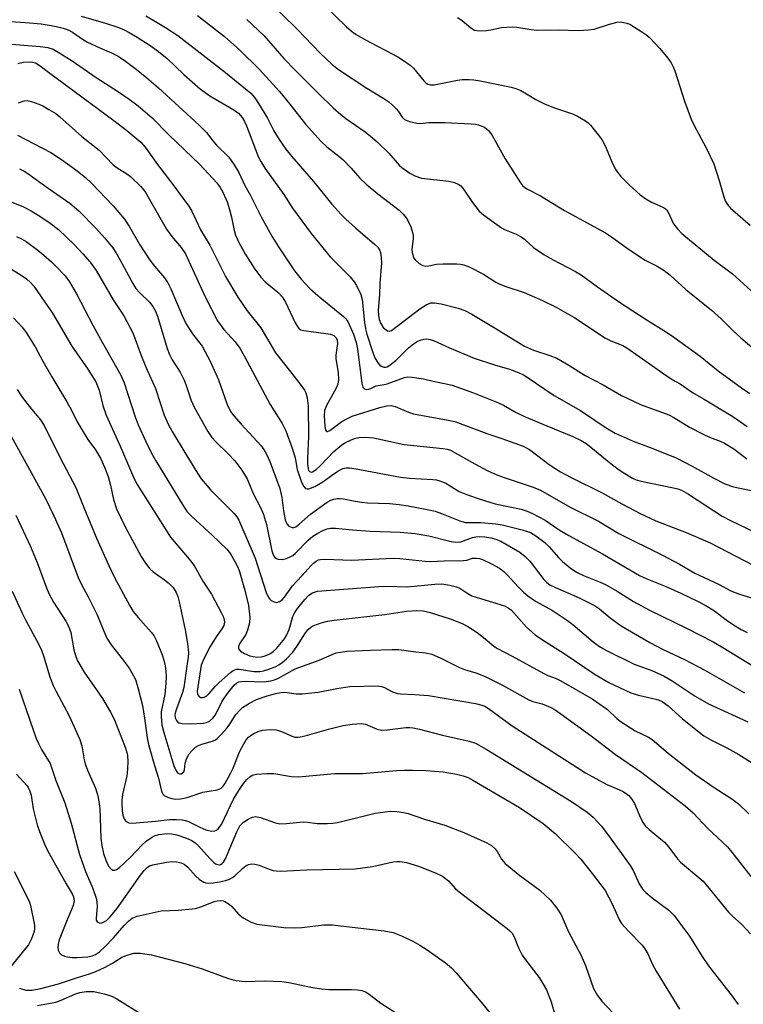
# Model space of a CAD drawing. Units: inches. Extents: x 1243769 to 1249769, y 553452 to 557453.
# Drawn here: x 1248268 to 1248451, y 553685 to 553935 of the extents above; entities that cross this region are included whole.
import ezdxf

# ---------------------------------------------------------------- set-up
doc = ezdxf.new("R2010")
doc.units = ezdxf.units.IN
doc.header["$MEASUREMENT"] = 0
doc.layers.add('Undefined', color=1, linetype='Continuous')

msp = doc.modelspace()

# ---------------------------------------------------------------- linework, layer by layer
at = {"layer": 'Undefined'}
for points, elevation in [([(1248326.97, 553943.58), (1248338.17, 553932.46), (1248344.01, 553926.45), (1248347.02, 553923.58), (1248348.66, 553922.31), (1248355.8, 553917.52), (1248360.14, 553914.9), (1248361.36, 553914.06), (1248362.42, 553913.18), (1248363.25, 553912.33), (1248363.81, 553911.65), (1248364.73, 553910.19), (1248365.32, 553909.64), (1248366.58, 553909.09), (1248368.5, 553908.65), (1248369.35, 553908.63), (1248371.49, 553908.82), (1248375.59, 553908.88), (1248382.25, 553908.54), (1248383.34, 553908.45), (1248384.12, 553908.3), (1248385.58, 553907.68), (1248386.63, 553906.8), (1248387.49, 553905.71), (1248390.89, 553899.62), (1248394.75, 553893.57), (1248395.27, 553892.88), (1248395.81, 553892.38), (1248396.51, 553891.94), (1248399.81, 553890.26), (1248405.87, 553886.52), (1248416.25, 553880.87), (1248417.77, 553879.9), (1248421.77, 553876.99), (1248425.11, 553874.73), (1248426.35, 553874.01), (1248429.38, 553872.48), (1248431.12, 553871.39), (1248432.64, 553870.14), (1248436.59, 553866.58), (1248443.14, 553861.31), (1248445.55, 553859.09), (1248448.57, 553856.1), (1248450.52, 553854.3), (1248453.95, 553851.47)], 350), ([(1248344.87, 553938.79), (1248350.65, 553933.11), (1248351.92, 553931.97), (1248353.07, 553931.19), (1248355.3, 553929.86), (1248363.64, 553925.48), (1248365.37, 553924.38), (1248366.78, 553923.36), (1248367.66, 553922.62), (1248370.26, 553919.42), (1248370.85, 553918.85), (1248371.27, 553918.59), (1248371.91, 553918.39), (1248372.86, 553918.38), (1248378.75, 553919.62), (1248379.93, 553919.73), (1248381.72, 553919.72), (1248382.89, 553919.63), (1248384.53, 553919.37), (1248392.41, 553917.81), (1248393.53, 553917.49), (1248394.79, 553916.94), (1248396.24, 553916.15), (1248398.58, 553914.67), (1248400.95, 553913.53), (1248403.35, 553912.53), (1248407.88, 553911.09), (1248409.17, 553910.45), (1248411.18, 553909.29), (1248411.87, 553908.78), (1248412.47, 553908.17), (1248415.32, 553904.52), (1248416.17, 553902.98), (1248418.13, 553898.29), (1248418.92, 553896.83), (1248419.52, 553895.9), (1248420.05, 553895.25), (1248422.26, 553893.06), (1248425.09, 553890.54), (1248426.47, 553889.5), (1248427.91, 553888.66), (1248430.62, 553887.51), (1248431.36, 553887.07), (1248431.7, 553886.75), (1248432.02, 553886.3), (1248433.52, 553883.2), (1248434.53, 553881.88), (1248435.64, 553880.73), (1248443.83, 553874), (1248448.43, 553870.48), (1248454.01, 553865.41)], 348), ([(1248283.46, 553935.77), (1248289.61, 553934.01), (1248292.7, 553932.99), (1248294.31, 553932.34), (1248295.59, 553931.69), (1248297.6, 553930.51), (1248300.91, 553928.37), (1248303.05, 553926.85), (1248305.2, 553925.08), (1248309.47, 553921.01), (1248313.64, 553917.31), (1248316.06, 553915.61), (1248322.15, 553912.1), (1248323.31, 553911.2), (1248324.25, 553910.14), (1248324.86, 553909.13), (1248325.37, 553908.05), (1248328.31, 553900.22), (1248328.95, 553898.95), (1248330.01, 553897.3), (1248334.77, 553890.58), (1248336.97, 553887.18), (1248341.69, 553880.75), (1248346.55, 553874.85), (1248351.58, 553869.79), (1248352.6, 553868.51), (1248353.18, 553867.58), (1248354.26, 553865.32), (1248354.66, 553863.98), (1248355.19, 553858.2), (1248355.48, 553856.55), (1248355.83, 553855.25), (1248357.36, 553850.55), (1248357.88, 553849.2), (1248358.57, 553847.95), (1248359.07, 553847.41), (1248359.46, 553847.13), (1248360.1, 553846.88), (1248360.52, 553846.86), (1248360.95, 553846.97), (1248361.4, 553847.21), (1248363.12, 553848.57), (1248366.34, 553851.75), (1248367.61, 553852.79), (1248368.55, 553853.36), (1248369.55, 553853.8), (1248370.28, 553853.99), (1248371, 553854.03), (1248371.85, 553853.91), (1248372.66, 553853.65), (1248376.74, 553851.73), (1248383, 553849.19), (1248388.18, 553847.43), (1248391.93, 553846.33), (1248394.39, 553845.43), (1248395.46, 553844.94), (1248396.46, 553844.35), (1248403.23, 553839.68), (1248409.96, 553835.91), (1248416.47, 553831.54), (1248418.71, 553830.19), (1248423.26, 553828.12), (1248427.87, 553826.42), (1248434.37, 553823.84), (1248438.26, 553821.83), (1248443.71, 553818.75), (1248446.52, 553817.31), (1248448.68, 553816.55), (1248453.16, 553815.6)], 358), ([(1248299.83, 553935.87), (1248301.84, 553934.73), (1248304.8, 553932.95), (1248307.98, 553930.88), (1248319.98, 553921.53), (1248326.39, 553916.26), (1248327.45, 553915.07), (1248328.39, 553913.66), (1248330.61, 553909.92), (1248332.26, 553906.74), (1248333.61, 553904.52), (1248335.33, 553902.08), (1248336.7, 553900.29), (1248342.33, 553893.87), (1248346.96, 553888.16), (1248349.26, 553885.62), (1248350.5, 553884.39), (1248352.92, 553882.21), (1248357.79, 553878.06), (1248358.58, 553877.28), (1248359, 553876.62), (1248359.24, 553875.91), (1248359.45, 553874.64), (1248359.51, 553873.31), (1248359.09, 553868.05), (1248359, 553865.32), (1248358.7, 553861.32), (1248358.73, 553860.01), (1248358.94, 553858.92), (1248359.36, 553857.89), (1248359.96, 553856.96), (1248360.69, 553856.29), (1248361.08, 553856.08), (1248361.48, 553855.99), (1248362.08, 553856.19), (1248369.2, 553861.62), (1248370.81, 553862.65), (1248371.99, 553863.14), (1248372.92, 553863.21), (1248374.63, 553862.92), (1248378.96, 553861.79), (1248380.6, 553861.19), (1248382.4, 553860.26), (1248387.93, 553857.01), (1248395.74, 553852.18), (1248398, 553851.19), (1248402.15, 553849.86), (1248403.92, 553849.17), (1248406.95, 553847.4), (1248411.12, 553844.73), (1248415.64, 553842.36), (1248420.34, 553839.69), (1248425.13, 553837.45), (1248432.32, 553834.81), (1248433.58, 553834.12), (1248437.57, 553831.68), (1248441.01, 553829.87), (1248442.62, 553829.11), (1248445.35, 553828.1), (1248446.41, 553827.62), (1248448.81, 553826.19), (1248452.06, 553823.65)], 356), ([(1248312.94, 553935.98), (1248319.78, 553930.6), (1248323.65, 553927.21), (1248328.51, 553922.4), (1248333.72, 553916.71), (1248336.35, 553913.53), (1248340.24, 553908.46), (1248344.24, 553904.08), (1248345.72, 553902.72), (1248348.74, 553900.36), (1248349.84, 553899.4), (1248351.83, 553897.32), (1248354.03, 553894.78), (1248355.66, 553893.21), (1248358.57, 553890.79), (1248363.99, 553886.62), (1248365.03, 553885.66), (1248365.78, 553884.74), (1248366.24, 553884), (1248366.95, 553882.38), (1248367.41, 553881), (1248367.53, 553880.19), (1248367.54, 553879.39), (1248367.25, 553876.79), (1248367.3, 553875.98), (1248367.54, 553874.94), (1248367.73, 553874.45), (1248368.02, 553874.02), (1248369.05, 553873.15), (1248370, 553872.63), (1248370.75, 553872.47), (1248371.53, 553872.54), (1248373.46, 553872.93), (1248375.15, 553873.06), (1248378.65, 553873.06), (1248379.52, 553872.99), (1248380.36, 553872.82), (1248381.7, 553872.27), (1248385.37, 553870.44), (1248388.52, 553868.44), (1248389.5, 553867.9), (1248390.99, 553867.33), (1248395.67, 553865.81), (1248400.32, 553863.75), (1248403.8, 553862.03), (1248408.48, 553859.35), (1248416.3, 553854.22), (1248417.61, 553853.57), (1248420.62, 553852.32), (1248421.67, 553851.77), (1248431.01, 553845.16), (1248433.15, 553843.75), (1248435.17, 553842.67), (1248438.28, 553840.42), (1248441.1, 553838.83), (1248448.55, 553834.37), (1248452.19, 553831.87)], 354), ([(1248378.75, 553935.42), (1248379.92, 553934.67), (1248382.16, 553932.83), (1248383.12, 553932.27), (1248384.16, 553932.09), (1248386.09, 553932.14), (1248387.2, 553932.29), (1248389.96, 553932.89), (1248392.62, 553933.09), (1248393.8, 553933.02), (1248397.47, 553932.43), (1248398.87, 553932.28), (1248404.26, 553932.32), (1248409.46, 553932.14), (1248412, 553932.3), (1248413.36, 553932.51), (1248417.29, 553933.8), (1248419.22, 553934.28), (1248420.05, 553934.32), (1248420.87, 553934.23), (1248421.67, 553934.05), (1248422.46, 553933.73), (1248425.76, 553931.69), (1248426.72, 553931), (1248427.38, 553930.41), (1248430.04, 553927.63), (1248432.03, 553925.12), (1248432.86, 553923.94), (1248433.38, 553922.99), (1248433.8, 553921.96), (1248436.27, 553914.22), (1248438, 553909.69), (1248438.74, 553908.13), (1248441.73, 553902.47), (1248443.73, 553898.35), (1248445.06, 553894.16), (1248446.22, 553890.03), (1248446.62, 553889), (1248447.19, 553888.06), (1248447.89, 553887.19), (1248452.95, 553882.81)], 346), ([(1248262.99, 553934.6), (1248269.38, 553934.19), (1248273.33, 553933.81), (1248275.88, 553933.44), (1248277.54, 553933.11), (1248278.9, 553932.78), (1248280.18, 553932.33), (1248281.26, 553931.75), (1248283.83, 553929.95), (1248285.05, 553929.21), (1248288.14, 553927.75), (1248291.13, 553926.5), (1248292.64, 553925.72), (1248294.33, 553924.65), (1248297.38, 553922.38), (1248300.05, 553920.2), (1248303.04, 553917.6), (1248313.34, 553908.19), (1248315.22, 553906.28), (1248316.84, 553904.18), (1248317.77, 553903.12), (1248320.86, 553900.04), (1248322.18, 553898.15), (1248323.39, 553896.19), (1248324.92, 553892.9), (1248326.23, 553890.53), (1248329.08, 553884.97), (1248331.76, 553880.07), (1248333.46, 553877.35), (1248337.49, 553871.25), (1248339.14, 553869.2), (1248341.34, 553866.79), (1248343.45, 553864.96), (1248349.87, 553859.7), (1248350.52, 553859.1), (1248351.02, 553858.44), (1248352.47, 553855.19), (1248353.13, 553853.14), (1248353.43, 553851.46), (1248354.57, 553842.78), (1248354.84, 553841.8), (1248355.25, 553841.34), (1248355.64, 553841.23), (1248356.31, 553841.26), (1248356.81, 553841.44), (1248358.17, 553842.16), (1248360.18, 553842.46), (1248360.98, 553842.67), (1248365.35, 553844.24), (1248366.2, 553844.38), (1248367.32, 553844.34), (1248370.14, 553843.92), (1248372.59, 553843.32), (1248375.5, 553842.77), (1248377.42, 553842.28), (1248382.83, 553840.35), (1248389.2, 553837.85), (1248390.44, 553837.27), (1248393.64, 553835.42), (1248395.73, 553834.41), (1248401.4, 553832.01), (1248408.03, 553829.34), (1248410.12, 553828.31), (1248411.34, 553827.52), (1248412.99, 553826.3), (1248417.25, 553822.72), (1248419.5, 553821), (1248421.14, 553819.89), (1248423.1, 553818.77), (1248424.06, 553818.36), (1248425.32, 553817.96), (1248433.47, 553816.34), (1248434.56, 553816.06), (1248435.56, 553815.67), (1248437.29, 553814.72), (1248445.84, 553809.15), (1248448.08, 553807.95), (1248453.96, 553805.12)], 360), ([(1248325.44, 553934.93), (1248329.78, 553930.79), (1248334.79, 553925.09), (1248337.54, 553922.17), (1248343.65, 553916.11), (1248347.3, 553912.61), (1248348.62, 553911.4), (1248350.46, 553909.9), (1248355.39, 553906.51), (1248356.78, 553905.42), (1248358.39, 553903.98), (1248361.39, 553901.05), (1248363.99, 553898.06), (1248364.67, 553897.49), (1248366.74, 553896.02), (1248367.98, 553895.31), (1248369.62, 553894.79), (1248376.6, 553893.97), (1248377.99, 553893.66), (1248378.97, 553893.23), (1248379.59, 553892.77), (1248380.31, 553891.98), (1248382.6, 553888.58), (1248384.3, 553886.39), (1248385.38, 553885.43), (1248388.71, 553882.99), (1248389.92, 553882.16), (1248390.68, 553881.73), (1248393.6, 553880.55), (1248394.87, 553879.9), (1248395.73, 553879.27), (1248398, 553877.21), (1248400.62, 553875.44), (1248402.88, 553874.12), (1248408.66, 553871.11), (1248410.1, 553870.24), (1248414.21, 553867.24), (1248419.82, 553863.34), (1248426.53, 553858.94), (1248431.69, 553855.77), (1248433.6, 553854.51), (1248440.26, 553849.63), (1248444.78, 553845.98), (1248450.75, 553841.65), (1248452.83, 553840.23)], 352), ([(1248254.44, 553929.64), (1248273.1, 553928.13), (1248275, 553927.84), (1248276.35, 553927.41), (1248277.65, 553926.7), (1248280.92, 553924.63), (1248287.27, 553920.23), (1248292.92, 553916.63), (1248295.63, 553914.76), (1248297.88, 553913.04), (1248301.44, 553910.02), (1248305.66, 553905.74), (1248313.54, 553898.22), (1248317.82, 553893.56), (1248318.67, 553892.39), (1248319.35, 553891.23), (1248320.42, 553888.76), (1248321.05, 553886.85), (1248321.57, 553884.89), (1248322.22, 553881.52), (1248322.57, 553880.28), (1248323.39, 553878.48), (1248325.04, 553875.44), (1248327.41, 553871.73), (1248328.93, 553869.69), (1248330.06, 553868.53), (1248333.28, 553865.89), (1248334.36, 553864.72), (1248335.19, 553863.34), (1248337.66, 553858.07), (1248338.38, 553856.88), (1248338.7, 553856.57), (1248339.09, 553856.36), (1248339.89, 553856.13), (1248345.46, 553855.44), (1248346.61, 553855.23), (1248347.47, 553854.86), (1248347.98, 553854.39), (1248348.27, 553853.78), (1248348.37, 553852.83), (1248348, 553849.91), (1248347.98, 553849.02), (1248348.58, 553845.48), (1248348.64, 553843.64), (1248348.44, 553842.57), (1248348.06, 553841.51), (1248345.62, 553837.17), (1248345.11, 553835.9), (1248344.98, 553834.56), (1248345.17, 553831.94), (1248345.32, 553830.97), (1248345.58, 553830.55), (1248345.88, 553830.55), (1248346.46, 553830.84), (1248349.47, 553833.08), (1248350.88, 553833.9), (1248352.12, 553834.48), (1248359.1, 553836.69), (1248360.86, 553837.11), (1248361.94, 553837.16), (1248363, 553836.89), (1248366.33, 553835.46), (1248367.63, 553835.04), (1248376.39, 553833.48), (1248378.09, 553833.1), (1248386.19, 553830.05), (1248389.98, 553828.78), (1248395.41, 553826.84), (1248397.03, 553825.98), (1248402.03, 553822.2), (1248404.88, 553820.38), (1248407.61, 553818.89), (1248415.43, 553815.06), (1248420.41, 553812.26), (1248425.01, 553809.82), (1248429.03, 553807.95), (1248436.72, 553804.99), (1248442.81, 553802.34), (1248460.21, 553793.3)], 362), ([(1248267.4, 553923.83), (1248268.78, 553924.14), (1248270.55, 553924.25), (1248271.11, 553924.18), (1248271.89, 553923.94), (1248273.07, 553923.21), (1248275.5, 553921.33), (1248291.75, 553909.34), (1248294.99, 553906.85), (1248298.54, 553903.85), (1248299.66, 553902.63), (1248302.75, 553898.24), (1248306.17, 553893.84), (1248310.75, 553887.63), (1248311.49, 553886.39), (1248313.71, 553881.7), (1248316.06, 553877.75), (1248320.01, 553869.88), (1248323.12, 553864.59), (1248325.52, 553861.11), (1248328.96, 553856.8), (1248332.66, 553850.5), (1248336.24, 553846.03), (1248339.17, 553842.23), (1248340.03, 553841.02), (1248340.4, 553840.34), (1248340.74, 553839.08), (1248340.93, 553837.11), (1248341.07, 553829.19), (1248340.8, 553823.8), (1248340.8, 553822.32), (1248340.91, 553821.17), (1248341.07, 553820.69), (1248341.28, 553820.41), (1248341.69, 553820.27), (1248342.06, 553820.35), (1248342.95, 553820.95), (1248344.05, 553821.96), (1248347.43, 553825.48), (1248348.43, 553826.39), (1248349.51, 553827.2), (1248350.43, 553827.78), (1248351.68, 553828.4), (1248352.72, 553828.79), (1248353.76, 553829.03), (1248355.47, 553829.14), (1248357.52, 553829), (1248365.26, 553827.31), (1248375.05, 553826.29), (1248376.2, 553826.08), (1248376.97, 553825.83), (1248378.23, 553825.19), (1248383.16, 553822.34), (1248386.31, 553820.72), (1248388.19, 553819.85), (1248390.35, 553818.97), (1248397.93, 553816.5), (1248399.79, 553815.74), (1248407.29, 553811.42), (1248414.47, 553807.82), (1248419.68, 553804.74), (1248430.67, 553799.23), (1248435.01, 553796.92), (1248438.89, 553794.72), (1248444.85, 553791.89), (1248448.04, 553790.17), (1248450.22, 553789.33), (1248453.28, 553788.42)], 364), ([(1248267.59, 553913.81), (1248269.05, 553914.37), (1248269.78, 553914.42), (1248270.84, 553914.18), (1248272.72, 553913.51), (1248273.77, 553913.04), (1248275.28, 553912.18), (1248277, 553911.1), (1248278.05, 553910.31), (1248283.63, 553905.31), (1248287.98, 553901.81), (1248291.55, 553898.14), (1248292.61, 553897.37), (1248295.02, 553895.84), (1248295.92, 553895.15), (1248298.59, 553892.6), (1248299.68, 553891.31), (1248305.07, 553881.82), (1248306.42, 553879.98), (1248308.79, 553877.16), (1248309.84, 553875.55), (1248311.18, 553872.83), (1248314.82, 553864.67), (1248317.99, 553858.64), (1248319.57, 553856.41), (1248322.45, 553853.3), (1248323.68, 553851.68), (1248324.78, 553849.77), (1248326.73, 553845.93), (1248331.36, 553837.38), (1248334.4, 553832.56), (1248335.26, 553830.75), (1248336.94, 553826.39), (1248337.65, 553823.87), (1248338.18, 553820.98), (1248339.2, 553818), (1248339.76, 553816.69), (1248340.25, 553816.15), (1248340.68, 553816.01), (1248341.13, 553816.04), (1248342.6, 553816.64), (1248344.69, 553817.81), (1248346.84, 553819.45), (1248348.49, 553820.56), (1248349.72, 553821.19), (1248350.55, 553821.39), (1248351.4, 553821.38), (1248353.12, 553821.13), (1248364.38, 553818.96), (1248366.64, 553818.73), (1248372.56, 553818.39), (1248373.44, 553818.29), (1248374.27, 553818.09), (1248375.83, 553817.44), (1248379.22, 553815.37), (1248381.27, 553814.51), (1248384.29, 553813.5), (1248388.36, 553812.27), (1248394.88, 553810.89), (1248396.46, 553810.39), (1248397.75, 553809.82), (1248401.02, 553808.09), (1248404.54, 553805.7), (1248406.94, 553804.24), (1248415.47, 553799.58), (1248424.87, 553794.12), (1248426.77, 553793.21), (1248431.35, 553791.36), (1248435.33, 553789.61), (1248439.53, 553787.61), (1248441.48, 553786.59), (1248443.84, 553785.15), (1248446.84, 553782.88), (1248448.68, 553781.61), (1248450.61, 553780.4), (1248452.14, 553779.62)], 366), ([(1248267.36, 553905.63), (1248275.74, 553901.22), (1248278.45, 553899.45), (1248282.12, 553896.86), (1248284.55, 553894.94), (1248286.04, 553893.52), (1248291.6, 553887.76), (1248294.47, 553884.33), (1248295.71, 553882.43), (1248298.33, 553877.87), (1248300.84, 553873.95), (1248301.99, 553872.45), (1248304.58, 553869.53), (1248305.43, 553868.22), (1248306.17, 553866.7), (1248309.01, 553859.94), (1248309.99, 553857.93), (1248311.69, 553855.28), (1248314.14, 553852.16), (1248316.17, 553848.42), (1248318.24, 553843.7), (1248320.43, 553837.4), (1248321.3, 553835.68), (1248322.13, 553834.52), (1248323.94, 553832.39), (1248329.02, 553826.91), (1248329.72, 553826.01), (1248330.43, 553824.84), (1248331.25, 553822.97), (1248333.81, 553816.13), (1248334.32, 553813.85), (1248334.72, 553810.51), (1248335.15, 553808.2), (1248335.53, 553807.16), (1248336.02, 553806.63), (1248336.9, 553806.27), (1248337.35, 553806.26), (1248337.82, 553806.43), (1248338.71, 553807.08), (1248341.52, 553809.61), (1248345.73, 553812.64), (1248346.71, 553813.19), (1248347.49, 553813.46), (1248348.28, 553813.58), (1248349.1, 553813.59), (1248349.94, 553813.49), (1248352.82, 553812.9), (1248354.55, 553812.65), (1248355.99, 553812.54), (1248361.55, 553812.37), (1248364.04, 553812.08), (1248366.29, 553811.72), (1248371.1, 553810.83), (1248373.08, 553810.37), (1248374.76, 553809.83), (1248379.33, 553807.97), (1248380.68, 553807.54), (1248381.25, 553807.48), (1248382.94, 553807.54), (1248384.72, 553807.49), (1248388.52, 553807.22), (1248390.1, 553806.91), (1248395.12, 553805.66), (1248396.26, 553805.35), (1248397.24, 553804.97), (1248398.63, 553804.14), (1248400.89, 553802.44), (1248402, 553801.36), (1248404.37, 553798.64), (1248405.34, 553797.64), (1248407.32, 553796.02), (1248408.96, 553794.95), (1248410.67, 553794.08), (1248414.91, 553792.4), (1248416.23, 553791.81), (1248419.24, 553790.13), (1248423.37, 553787.52), (1248427.55, 553785.25), (1248436.8, 553780.72), (1248443.74, 553777.17), (1248445.99, 553775.87), (1248453.57, 553771.17)], 368), ([(1248267.81, 553897.12), (1248269.01, 553896.54), (1248269.95, 553895.96), (1248275.06, 553892.21), (1248280.61, 553888.4), (1248282.83, 553886.47), (1248287.15, 553882.12), (1248289.38, 553879.61), (1248291.44, 553877.06), (1248292.26, 553875.9), (1248293.28, 553874.16), (1248296.52, 553868.08), (1248297.3, 553866.84), (1248298.22, 553865.77), (1248300.79, 553863.32), (1248301.64, 553862.23), (1248302.29, 553861.06), (1248302.76, 553859.82), (1248305.23, 553851.64), (1248305.79, 553850.08), (1248306.47, 553848.74), (1248308.49, 553845.59), (1248309.54, 553843.59), (1248309.97, 553842.51), (1248311.31, 553838.41), (1248312.2, 553836.56), (1248315.57, 553830.57), (1248316.52, 553829.08), (1248317.48, 553828), (1248320.68, 553824.93), (1248322.36, 553823.11), (1248324.11, 553820.74), (1248325.49, 553818.54), (1248327, 553814.85), (1248328.96, 553811.13), (1248329.62, 553809.56), (1248330.39, 553807.01), (1248331.73, 553800.36), (1248332.06, 553799.35), (1248332.55, 553798.63), (1248332.91, 553798.41), (1248333.37, 553798.26), (1248334.39, 553798.18), (1248335.5, 553798.41), (1248336.58, 553798.88), (1248337.09, 553799.17), (1248337.76, 553799.72), (1248340.98, 553803.02), (1248342.17, 553804.05), (1248343.37, 553804.8), (1248344.67, 553805.45), (1248345.75, 553805.88), (1248346.65, 553806.07), (1248347.89, 553806.05), (1248352.22, 553805.64), (1248356.69, 553805.32), (1248364.23, 553805.11), (1248368.05, 553804.76), (1248371.52, 553804.17), (1248376.8, 553802.76), (1248378.2, 553802.54), (1248379.62, 553802.65), (1248382.55, 553803.73), (1248383.39, 553803.9), (1248384.26, 553803.97), (1248385.73, 553803.89), (1248387.2, 553803.65), (1248388.49, 553803.29), (1248389.75, 553802.78), (1248394.57, 553799.96), (1248395.94, 553798.94), (1248397.13, 553797.7), (1248400.66, 553793.08), (1248401.38, 553792.34), (1248402.18, 553791.76), (1248403.63, 553791.03), (1248409.56, 553788.4), (1248413.51, 553786.47), (1248414.76, 553785.62), (1248417.44, 553783.4), (1248420.27, 553781.3), (1248427.46, 553777.12), (1248430.85, 553775.37), (1248436.27, 553772.82), (1248441.39, 553770.14), (1248451.46, 553764.35)], 370), ([(1248265.97, 553790.09), (1248268.49, 553784.54), (1248269.41, 553782.69), (1248272.72, 553776.61), (1248273.42, 553775.19), (1248273.94, 553773.73), (1248275.52, 553768.39), (1248276.38, 553766.25), (1248277.13, 553764.7), (1248280.42, 553758.51), (1248283.12, 553752.56), (1248283.59, 553750.94), (1248284.21, 553747.41), (1248284.49, 553746.34), (1248285.09, 553744.75), (1248287.07, 553740.24), (1248287.7, 553738.3), (1248287.95, 553736.85), (1248288.14, 553735.08), (1248288.43, 553727.52), (1248288.65, 553725.72), (1248289.11, 553723.66), (1248289.67, 553722), (1248290.4, 553720.47), (1248291.05, 553719.69), (1248291.49, 553719.47), (1248291.95, 553719.43), (1248292.4, 553719.59), (1248293.06, 553720.03), (1248295.96, 553722.75), (1248298.87, 553725.86), (1248299.95, 553726.78), (1248301.31, 553727.74), (1248302.03, 553728.12), (1248303.09, 553728.47), (1248305.28, 553728.73), (1248306.37, 553728.68), (1248307.72, 553728.36), (1248310.13, 553727.58), (1248311.51, 553726.92), (1248312.36, 553726.33), (1248313.17, 553725.63), (1248316.08, 553722.39), (1248317.09, 553721.39), (1248317.52, 553721.07), (1248317.96, 553720.87), (1248318.4, 553720.82), (1248318.74, 553720.88), (1248319.17, 553721.13), (1248319.47, 553721.44), (1248320.02, 553722.33), (1248322.87, 553729.18), (1248323.67, 553730.71), (1248324.57, 553731.59), (1248325.78, 553732.39), (1248326.82, 553732.85), (1248327.62, 553733), (1248328.92, 553732.77), (1248332.65, 553731.42), (1248333.76, 553731.18), (1248335.45, 553731.22), (1248339.68, 553731.7), (1248340.81, 553731.63), (1248343.24, 553731.26), (1248345.81, 553731.27), (1248347.23, 553731.36), (1248348.39, 553731.55), (1248356.22, 553733.48), (1248357.96, 553733.84), (1248361.7, 553734.36), (1248363.43, 553734.3), (1248365.14, 553734.05), (1248366.27, 553733.79), (1248370.42, 553732.4), (1248375.59, 553730.84), (1248380.37, 553728.95), (1248386.23, 553726.38), (1248387.38, 553725.72), (1248388.33, 553724.83), (1248388.8, 553724.17), (1248389.96, 553722.22), (1248390.89, 553721.1), (1248394.59, 553718.11), (1248399.65, 553714.39), (1248402.31, 553711.84), (1248403.97, 553709.82), (1248405.01, 553708.16), (1248406.92, 553703.79), (1248410.05, 553697.95), (1248411.2, 553695.25), (1248413.26, 553689.47), (1248414.21, 553687.66), (1248415.31, 553686.29), (1248418.09, 553683.26)], 386), ([(1248267.77, 553765.3), (1248271.27, 553755.02), (1248272.08, 553752.83), (1248272.65, 553751.49), (1248273.41, 553750.02), (1248275.6, 553746.47), (1248277.03, 553742.19), (1248279.3, 553736.48), (1248280.88, 553731.37), (1248283.01, 553723.43), (1248284.59, 553719.14), (1248286.41, 553714.77), (1248287.24, 553712.37), (1248287.44, 553711.38), (1248287.5, 553710.27), (1248287.22, 553707.26), (1248287.28, 553706.76), (1248287.49, 553706.38), (1248288.04, 553706.06), (1248288.47, 553706.04), (1248288.9, 553706.15), (1248289.88, 553706.71), (1248290.84, 553707.64), (1248292.46, 553709.63), (1248298.46, 553718.16), (1248299.41, 553719.33), (1248300.14, 553720.08), (1248300.78, 553720.52), (1248301.58, 553720.82), (1248305.06, 553721.5), (1248306.49, 553721.6), (1248307.61, 553721.55), (1248308.75, 553721.31), (1248309.55, 553720.98), (1248310.51, 553720.19), (1248312.43, 553718.04), (1248313.43, 553717.09), (1248314.52, 553716.41), (1248315, 553716.24), (1248315.79, 553716.13), (1248316.85, 553716.2), (1248318.46, 553716.46), (1248320.05, 553716.83), (1248321.06, 553717.18), (1248321.75, 553717.54), (1248322.41, 553718.01), (1248324.28, 553719.83), (1248325.15, 553720.53), (1248325.85, 553720.91), (1248326.63, 553721.05), (1248327.46, 553720.98), (1248328.58, 553720.73), (1248331.04, 553719.71), (1248332.08, 553719.36), (1248332.88, 553719.23), (1248333.99, 553719.21), (1248340.63, 553719.5), (1248352.87, 553719.77), (1248357.21, 553720.39), (1248362.52, 553721.52), (1248363.39, 553721.63), (1248364.21, 553721.63), (1248365.84, 553721.36), (1248368.94, 553720.42), (1248373.39, 553718.68), (1248375.01, 553717.92), (1248376.53, 553716.75), (1248378.3, 553714.74), (1248379.18, 553713.95), (1248391.37, 553704.63), (1248392.06, 553704.06), (1248392.61, 553703.46), (1248393.12, 553702.56), (1248394.26, 553699.72), (1248395.18, 553697.94), (1248396.01, 553696.73), (1248399.43, 553692.28), (1248400.51, 553690.59), (1248401.34, 553689.1), (1248402.48, 553686.08), (1248404.55, 553679.05)], 388), ([(1248267.1, 553743.76), (1248269.71, 553740.89), (1248270.04, 553740.41), (1248270.39, 553739.71), (1248270.75, 553738.41), (1248271.32, 553734.96), (1248272.34, 553730.9), (1248272.9, 553729.24), (1248274.42, 553725.46), (1248275.33, 553723.66), (1248279.67, 553715.98), (1248281.2, 553713.46), (1248281.55, 553712.71), (1248281.71, 553711.78), (1248281.44, 553710.48), (1248279.73, 553706.44), (1248277.92, 553701.78), (1248277.61, 553700.71), (1248277.51, 553699.91), (1248277.64, 553699.16), (1248277.97, 553698.5), (1248278.5, 553698.01), (1248279.2, 553697.68), (1248280.03, 553697.49), (1248281.18, 553697.35), (1248282.33, 553697.3), (1248285.13, 553697.49), (1248286.25, 553697.76), (1248287.06, 553698.08), (1248288.09, 553698.74), (1248289.5, 553700.07), (1248291.66, 553702.32), (1248294.34, 553705.42), (1248295.5, 553706.59), (1248296.36, 553707.24), (1248297.61, 553707.81), (1248303.73, 553709.11), (1248308.08, 553709.31), (1248312.38, 553709.76), (1248313.98, 553710.22), (1248317.11, 553711.5), (1248317.93, 553711.71), (1248318.72, 553711.77), (1248319.39, 553711.67), (1248319.86, 553711.49), (1248320.96, 553710.82), (1248321.58, 553710.25), (1248323.32, 553708.25), (1248324.46, 553707.37), (1248326.49, 553706.23), (1248327.99, 553705.78), (1248334.82, 553704.94), (1248337.38, 553704.83), (1248339.36, 553704.92), (1248344.96, 553705.57), (1248347.15, 553705.63), (1248353.56, 553704.82), (1248360.22, 553704.08), (1248362.48, 553703.63), (1248364.6, 553702.8), (1248367.47, 553701.41), (1248369.21, 553700.46), (1248371.13, 553699.28), (1248375.71, 553695.99), (1248377.27, 553694.69), (1248378.47, 553693.46), (1248385.23, 553685.51), (1248387.91, 553682.11)], 390), ([(1248266.44, 553719.08), (1248269.88, 553712.42), (1248270.35, 553711.34), (1248270.6, 553710.49), (1248271.61, 553705.53), (1248271.65, 553704.67), (1248271.51, 553703.87), (1248270.89, 553702.05), (1248270.07, 553700.54), (1248269.21, 553699.39), (1248265.72, 553695.13)], 392), ([(1248267.81, 553689.53), (1248269.44, 553689.05), (1248270.24, 553689), (1248271.05, 553689.06), (1248273.25, 553689.5), (1248277.72, 553690.67), (1248282.24, 553692.18), (1248285.54, 553693.16), (1248287.2, 553693.75), (1248289.33, 553694.75), (1248291.39, 553695.9), (1248293.79, 553697.37), (1248295.07, 553697.93), (1248296.77, 553698.39), (1248297.62, 553698.45), (1248298.47, 553698.4), (1248301.31, 553698.01), (1248309.67, 553695.79), (1248314.1, 553694.41), (1248320.48, 553692.06), (1248321.58, 553691.74), (1248322.72, 553691.52), (1248325.02, 553691.27), (1248329.96, 553691.39), (1248334.29, 553691.22), (1248336.02, 553690.97), (1248342.06, 553689.7), (1248344.42, 553689.34), (1248346.17, 553689.23), (1248351.97, 553689.2), (1248353.44, 553689.11), (1248354.55, 553688.94), (1248355.47, 553688.59), (1248356.38, 553688.05), (1248359.4, 553685.76), (1248363.6, 553683.03)], 392), ([(1248272.38, 553685.15), (1248277.07, 553685.98), (1248278.41, 553686.48), (1248281.85, 553687.99), (1248283.11, 553688.43), (1248284.72, 553688.67), (1248286.64, 553688.66), (1248289.27, 553688.13), (1248291.19, 553687.52), (1248292.48, 553686.81), (1248298.95, 553682.76)], 394)]:
    msp.add_lwpolyline(points, dxfattribs=dict(at, elevation=elevation))
for points in [[(1248264.86, 553889.08, 372), (1248268.81, 553887.45, 372), (1248270.76, 553886.45, 372), (1248273.02, 553885.11, 372), (1248275.63, 553883.35, 372), (1248277.69, 553881.71, 372), (1248281.76, 553877.82, 372), (1248283.91, 553875.62, 372), (1248285.72, 553873.46, 372), (1248287.25, 553871.4, 372), (1248291.56, 553863.92, 372), (1248294.23, 553859.89, 372), (1248296.58, 553855.54, 372), (1248298.62, 553849.83, 372), (1248300.02, 553846.51, 372), (1248302.29, 553841.49, 372), (1248304.5, 553834.74, 372), (1248305.51, 553832.39, 372), (1248306.47, 553830.6, 372), (1248309.93, 553824.83, 372), (1248312.9, 553820.05, 372), (1248313.89, 553818.61, 372), (1248316.26, 553815.72, 372), (1248322.19, 553809.8, 372), (1248322.86, 553808.98, 372), (1248323.39, 553808.12, 372), (1248327.53, 553798.45, 372), (1248330.32, 553789.78, 372), (1248330.93, 553788.52, 372), (1248331.23, 553788.09, 372), (1248331.61, 553787.73, 372), (1248332.31, 553787.38, 372), (1248333.05, 553787.27, 372), (1248333.73, 553787.5, 372), (1248334.36, 553787.95, 372), (1248334.92, 553788.59, 372), (1248337.01, 553791.51, 372), (1248339.38, 553793.99, 372), (1248341.68, 553796.62, 372), (1248342.3, 553797.23, 372), (1248342.97, 553797.75, 372), (1248343.6, 553798.04, 372), (1248344.1, 553798.16, 372), (1248345.24, 553798.21, 372), (1248351.97, 553797.96, 372), (1248362.47, 553798.5, 372), (1248364.19, 553798.39, 372), (1248370.58, 553797.69, 372), (1248372, 553797.61, 372), (1248375.37, 553797.8, 372), (1248380.31, 553797.87, 372), (1248381.17, 553798, 372), (1248382.6, 553798.44, 372), (1248383.61, 553798.52, 372), (1248384.39, 553798.39, 372), (1248385.15, 553798.13, 372), (1248387.43, 553797.06, 372), (1248389.4, 553795.97, 372), (1248390.55, 553795.07, 372), (1248391.36, 553794.27, 372), (1248394.22, 553791.1, 372), (1248395.5, 553789.85, 372), (1248396.61, 553788.92, 372), (1248398.52, 553787.61, 372), (1248402.86, 553785.21, 372), (1248406.68, 553782.65, 372), (1248407.98, 553781.64, 372), (1248413.11, 553777.26, 372), (1248415, 553775.9, 372), (1248416.49, 553775.05, 372), (1248423.54, 553771.65, 372), (1248427.97, 553770, 372), (1248431.13, 553768.59, 372), (1248433.14, 553767.39, 372), (1248439, 553763.53, 372), (1248442.37, 553761.55, 372), (1248452.31, 553757, 372)], [(1248267.04, 553880, 374), (1248268.35, 553879.4, 374), (1248269.51, 553878.72, 374), (1248272.46, 553876.52, 374), (1248274, 553875.26, 374), (1248275.92, 553873.58, 374), (1248277.16, 553872.36, 374), (1248279.37, 553869.98, 374), (1248280.53, 553868.47, 374), (1248282.31, 553865.44, 374), (1248286.53, 553857.35, 374), (1248288.81, 553853.18, 374), (1248293.53, 553844.84, 374), (1248294.31, 553842.92, 374), (1248297.12, 553834.31, 374), (1248297.86, 553832.3, 374), (1248299.81, 553828, 374), (1248301.37, 553824.89, 374), (1248302.37, 553823.12, 374), (1248309.36, 553811.64, 374), (1248310.33, 553810.26, 374), (1248311.48, 553809.04, 374), (1248316.67, 553804.3, 374), (1248320.39, 553800.75, 374), (1248321.29, 553799.62, 374), (1248322.41, 553797.66, 374), (1248323.06, 553796.4, 374), (1248323.49, 553795.34, 374), (1248325.02, 553790, 374), (1248325.84, 553786.5, 374), (1248326.17, 553783.53, 374), (1248326.11, 553782.09, 374), (1248325.62, 553780.21, 374), (1248325.13, 553779.18, 374), (1248323.58, 553776.78, 374), (1248323.29, 553776.11, 374), (1248323.27, 553775.69, 374), (1248323.34, 553775.49, 374), (1248323.82, 553774.94, 374), (1248324.8, 553774.36, 374), (1248326.17, 553773.77, 374), (1248326.98, 553773.53, 374), (1248327.98, 553773.41, 374), (1248329.06, 553773.5, 374), (1248330.1, 553773.75, 374), (1248331.27, 553774.25, 374), (1248332.12, 553774.82, 374), (1248332.94, 553775.62, 374), (1248334.22, 553777.15, 374), (1248334.92, 553778.05, 374), (1248335.54, 553779.05, 374), (1248336.14, 553780.37, 374), (1248337.11, 553783.67, 374), (1248337.6, 553784.74, 374), (1248338.22, 553785.74, 374), (1248340.11, 553788.04, 374), (1248341.12, 553789.1, 374), (1248342.02, 553789.7, 374), (1248343.28, 553790.15, 374), (1248358.85, 553791.32, 374), (1248360.88, 553791.39, 374), (1248366.02, 553791.24, 374), (1248373.05, 553791.92, 374), (1248374.79, 553791.95, 374), (1248376.83, 553791.63, 374), (1248378.55, 553791.22, 374), (1248379.33, 553790.89, 374), (1248381.4, 553789.49, 374), (1248382.41, 553788.97, 374), (1248384.63, 553788.23, 374), (1248390.7, 553786.44, 374), (1248391.62, 553785.93, 374), (1248392.43, 553785.27, 374), (1248396.28, 553780.98, 374), (1248398.47, 553779.02, 374), (1248400.28, 553777.79, 374), (1248405.82, 553774.3, 374), (1248413.67, 553768.97, 374), (1248417.11, 553767, 374), (1248422.69, 553764.35, 374), (1248424.63, 553763.75, 374), (1248429, 553762.79, 374), (1248429.84, 553762.51, 374), (1248430.64, 553762.13, 374), (1248432.1, 553761.11, 374), (1248435.74, 553757.81, 374), (1248441.2, 553753.49, 374), (1248442.93, 553752.47, 374), (1248446.96, 553750.44, 374), (1248450, 553748.75, 374), (1248453.7, 553746.47, 374)], [(1248264.31, 553872.63, 376), (1248267.99, 553870.36, 376), (1248269.6, 553869.23, 376), (1248270.63, 553868.35, 376), (1248271.48, 553867.4, 376), (1248275.03, 553862.26, 376), (1248276.15, 553860.51, 376), (1248281.09, 553852.17, 376), (1248285.14, 553846.35, 376), (1248287.17, 553843.19, 376), (1248288, 553841.07, 376), (1248288.98, 553837.13, 376), (1248289.8, 553834.71, 376), (1248293.45, 553826.71, 376), (1248296.96, 553818.45, 376), (1248297.62, 553817.16, 376), (1248306.05, 553803.78, 376), (1248310.83, 553798.21, 376), (1248312.07, 553796.61, 376), (1248314.23, 553792.69, 376), (1248316.46, 553789.34, 376), (1248319.02, 553784.55, 376), (1248319.47, 553783.55, 376), (1248319.71, 553782.77, 376), (1248319.75, 553782.24, 376), (1248319.59, 553781.44, 376), (1248319.11, 553780.58, 376), (1248317.63, 553778.56, 376), (1248316.16, 553776.1, 376), (1248314.54, 553772.98, 376), (1248313.88, 553771.35, 376), (1248312.86, 553764.78, 376), (1248312.96, 553763.9, 376), (1248313.35, 553763.4, 376), (1248313.75, 553763.2, 376), (1248314.2, 553763.14, 376), (1248314.64, 553763.24, 376), (1248315.29, 553763.61, 376), (1248315.89, 553764.17, 376), (1248317.39, 553765.96, 376), (1248318.44, 553766.98, 376), (1248321.24, 553769.5, 376), (1248321.92, 553769.99, 376), (1248322.4, 553770.23, 376), (1248322.9, 553770.34, 376), (1248323.45, 553770.34, 376), (1248327.2, 553769.79, 376), (1248328.71, 553769.74, 376), (1248329.66, 553769.93, 376), (1248331.02, 553770.37, 376), (1248332.62, 553770.99, 376), (1248333.5, 553771.44, 376), (1248334.39, 553772.07, 376), (1248335.47, 553772.99, 376), (1248337.04, 553774.68, 376), (1248338.07, 553776.08, 376), (1248340.25, 553779.56, 376), (1248340.96, 553780.45, 376), (1248341.64, 553781, 376), (1248342.4, 553781.45, 376), (1248344.27, 553782.12, 376), (1248345.89, 553782.5, 376), (1248347.58, 553782.75, 376), (1248360.37, 553784.22, 376), (1248365.82, 553785.06, 376), (1248368.5, 553785.26, 376), (1248370.19, 553785.13, 376), (1248371.88, 553784.74, 376), (1248376.94, 553783.11, 376), (1248379.93, 553781.93, 376), (1248381.42, 553781.14, 376), (1248383.75, 553779.62, 376), (1248386.25, 553777.72, 376), (1248387.98, 553776.21, 376), (1248388.87, 553775.6, 376), (1248392.64, 553773.63, 376), (1248400.64, 553769.23, 376), (1248401.7, 553768.74, 376), (1248403.76, 553767.98, 376), (1248404.99, 553767.39, 376), (1248412.93, 553762.84, 376), (1248416.78, 553760.14, 376), (1248419.1, 553757.9, 376), (1248420.02, 553757.15, 376), (1248423.82, 553754.77, 376), (1248427.12, 553753.1, 376), (1248428.05, 553752.53, 376), (1248432.12, 553749.1, 376), (1248439.11, 553743.55, 376), (1248443.76, 553740.35, 376), (1248448.23, 553737.53, 376), (1248449.95, 553736.25, 376), (1248452.6, 553733.74, 376)], [(1248266.33, 553859.4, 378), (1248268.47, 553857.02, 378), (1248269.53, 553855.67, 378), (1248271.77, 553852.01, 378), (1248273.73, 553848.39, 378), (1248276.03, 553844.43, 378), (1248279.86, 553838.1, 378), (1248281.01, 553835.94, 378), (1248282.46, 553833, 378), (1248283.17, 553831.74, 378), (1248285.15, 553828.53, 378), (1248287.1, 553825.92, 378), (1248288.44, 553823.63, 378), (1248289.36, 553821.55, 378), (1248290.25, 553819.21, 378), (1248290.85, 553816.95, 378), (1248291.61, 553813.32, 378), (1248292.41, 553810.97, 378), (1248294.62, 553806.45, 378), (1248298.65, 553798.87, 378), (1248299.76, 553797.19, 378), (1248300.87, 553795.81, 378), (1248301.73, 553795.06, 378), (1248304.6, 553793.01, 378), (1248305.78, 553792.09, 378), (1248306.75, 553791.03, 378), (1248307.51, 553789.81, 378), (1248307.92, 553788.77, 378), (1248308.29, 553787.43, 378), (1248309.81, 553780.34, 378), (1248310.41, 553776.86, 378), (1248310.67, 553774.53, 378), (1248310.59, 553773.38, 378), (1248310.2, 553771.1, 378), (1248309.49, 553765.72, 378), (1248309.12, 553764.46, 378), (1248307.61, 553760.35, 378), (1248307.28, 553759.21, 378), (1248307.22, 553758.69, 378), (1248307.3, 553758.01, 378), (1248307.6, 553757.37, 378), (1248307.89, 553757.02, 378), (1248308.28, 553756.77, 378), (1248309.04, 553756.57, 378), (1248311.09, 553756.53, 378), (1248314.36, 553756.69, 378), (1248315.19, 553756.89, 378), (1248315.96, 553757.22, 378), (1248316.77, 553757.93, 378), (1248317.44, 553758.82, 378), (1248319.19, 553762.23, 378), (1248320.77, 553764.55, 378), (1248322.18, 553766.32, 378), (1248322.76, 553766.83, 378), (1248323.36, 553767.15, 378), (1248323.96, 553767.27, 378), (1248324.76, 553767.3, 378), (1248329.78, 553767.16, 378), (1248331.4, 553767.38, 378), (1248332.4, 553767.66, 378), (1248333.45, 553768.1, 378), (1248337.7, 553770.41, 378), (1248343.76, 553772.66, 378), (1248347.02, 553774.09, 378), (1248348.07, 553774.47, 378), (1248349.12, 553774.7, 378), (1248350.74, 553774.88, 378), (1248356.78, 553775.18, 378), (1248362.25, 553775.34, 378), (1248363.96, 553775.32, 378), (1248368.23, 553774.73, 378), (1248370.71, 553774.49, 378), (1248372.27, 553774.15, 378), (1248374.38, 553773.23, 378), (1248379.25, 553770.77, 378), (1248380.56, 553770.29, 378), (1248383.39, 553769.45, 378), (1248385.8, 553768.5, 378), (1248390.21, 553766.28, 378), (1248396.81, 553762.57, 378), (1248397.83, 553762.2, 378), (1248400.19, 553761.54, 378), (1248402.24, 553760.71, 378), (1248403.5, 553760.03, 378), (1248404.97, 553759.06, 378), (1248412.66, 553753.51, 378), (1248418.84, 553748.72, 378), (1248425.46, 553744.2, 378), (1248436.45, 553735.7, 378), (1248438.48, 553733.96, 378), (1248442.14, 553730.09, 378), (1248447.14, 553725.33, 378), (1248448.27, 553724, 378), (1248453.08, 553717.84, 378)], [(1248267.28, 553841.2, 380), (1248268.54, 553839.26, 380), (1248270.86, 553836.26, 380), (1248273.15, 553833.52, 380), (1248274.09, 553832.1, 380), (1248278.04, 553824.09, 380), (1248282.12, 553816.41, 380), (1248284.1, 553811.33, 380), (1248287.31, 553803.52, 380), (1248290.43, 553796.66, 380), (1248291.85, 553793.79, 380), (1248295.79, 553786.44, 380), (1248296.64, 553785, 380), (1248297.9, 553783.42, 380), (1248301.22, 553779.77, 380), (1248301.87, 553778.88, 380), (1248302.55, 553777.53, 380), (1248303.96, 553774, 380), (1248304.41, 553772.67, 380), (1248304.75, 553771.21, 380), (1248304.92, 553769.8, 380), (1248304.97, 553768.42, 380), (1248304.91, 553766.78, 380), (1248304.64, 553763.98, 380), (1248303.74, 553759.51, 380), (1248303.72, 553758.35, 380), (1248303.91, 553756.29, 380), (1248304.38, 553754.28, 380), (1248306.96, 553745.87, 380), (1248307.49, 553744.59, 380), (1248307.96, 553744.05, 380), (1248308.34, 553743.87, 380), (1248308.77, 553743.88, 380), (1248309.16, 553744.06, 380), (1248309.43, 553744.36, 380), (1248309.6, 553744.84, 380), (1248309.83, 553746.54, 380), (1248310.17, 553747.62, 380), (1248310.83, 553748.88, 380), (1248311.58, 553749.78, 380), (1248312.45, 553750.56, 380), (1248313.19, 553751.02, 380), (1248313.99, 553751.32, 380), (1248316.74, 553752.12, 380), (1248317.49, 553752.47, 380), (1248317.93, 553752.79, 380), (1248318.93, 553753.79, 380), (1248320.43, 553755.53, 380), (1248321.11, 553756.44, 380), (1248322.65, 553758.85, 380), (1248323.55, 553759.88, 380), (1248324.35, 553760.63, 380), (1248326.05, 553761.74, 380), (1248327.85, 553762.67, 380), (1248330.58, 553763.63, 380), (1248333.11, 553764.28, 380), (1248334.15, 553764.46, 380), (1248335.01, 553764.5, 380), (1248337.93, 553764.1, 380), (1248339.41, 553764.11, 380), (1248343.52, 553764.57, 380), (1248348.24, 553765.44, 380), (1248351.47, 553765.93, 380), (1248358.52, 553766.12, 380), (1248359.57, 553765.97, 380), (1248360.32, 553765.73, 380), (1248362.31, 553764.59, 380), (1248363.56, 553764.16, 380), (1248364.35, 553764.08, 380), (1248367.99, 553763.96, 380), (1248371.47, 553763.68, 380), (1248383.36, 553761.69, 380), (1248384.95, 553761.28, 380), (1248385.67, 553760.96, 380), (1248386.63, 553760.4, 380), (1248392.66, 553756.01, 380), (1248411.21, 553744.07, 380), (1248416.62, 553741.14, 380), (1248419.25, 553740.05, 380), (1248420.54, 553739.43, 380), (1248421.52, 553738.87, 380), (1248422.17, 553738.35, 380), (1248422.88, 553737.49, 380), (1248423.64, 553736.31, 380), (1248425.11, 553732.73, 380), (1248425.84, 553731.43, 380), (1248426.35, 553730.71, 380), (1248427.33, 553729.75, 380), (1248431.21, 553726.5, 380), (1248432.29, 553725.25, 380), (1248434.48, 553722.34, 380), (1248435.23, 553721.49, 380), (1248439.95, 553717.61, 380), (1248441.02, 553716.63, 380), (1248447.46, 553708.78, 380), (1248448.33, 553707.91, 380), (1248450.82, 553705.7, 380), (1248452.98, 553703.34, 380)], [(1248265.78, 553829.19, 382), (1248274.41, 553813.6, 382), (1248276.57, 553809.23, 382), (1248278.45, 553804.88, 382), (1248282.72, 553793.6, 382), (1248283.55, 553791.83, 382), (1248285.25, 553788.68, 382), (1248287.5, 553784.16, 382), (1248289.17, 553779.99, 382), (1248289.97, 553778.22, 382), (1248291.04, 553776.52, 382), (1248293.86, 553772.96, 382), (1248295.58, 553770.64, 382), (1248296.32, 553769.44, 382), (1248297.19, 553767.71, 382), (1248297.82, 553765.75, 382), (1248299, 553761.13, 382), (1248299.53, 553757.95, 382), (1248300.19, 553753, 382), (1248300.54, 553751.27, 382), (1248302.04, 553745.93, 382), (1248303.06, 553742.78, 382), (1248303.82, 553739.46, 382), (1248304.12, 553738.73, 382), (1248304.44, 553738.37, 382), (1248305.34, 553737.89, 382), (1248306.38, 553737.58, 382), (1248307.46, 553737.46, 382), (1248308.6, 553737.53, 382), (1248310.3, 553737.86, 382), (1248314.27, 553739.17, 382), (1248318.02, 553739.83, 382), (1248318.9, 553740.22, 382), (1248319.41, 553740.69, 382), (1248319.85, 553741.32, 382), (1248321.25, 553743.93, 382), (1248321.83, 553745.14, 382), (1248323.67, 553749.56, 382), (1248324.54, 553751.29, 382), (1248325.25, 553752.44, 382), (1248325.88, 553753.15, 382), (1248327.02, 553753.96, 382), (1248328.28, 553754.59, 382), (1248329.37, 553754.88, 382), (1248331.39, 553755.08, 382), (1248332.81, 553754.99, 382), (1248334.18, 553754.54, 382), (1248337.06, 553753.28, 382), (1248337.6, 553753.17, 382), (1248338.39, 553753.17, 382), (1248339.47, 553753.31, 382), (1248340.82, 553753.62, 382), (1248346.1, 553755.18, 382), (1248349.82, 553756.09, 382), (1248352.13, 553756.44, 382), (1248354.43, 553756.58, 382), (1248355.49, 553756.39, 382), (1248358.42, 553755.16, 382), (1248359.54, 553754.9, 382), (1248360.99, 553754.98, 382), (1248365.66, 553755.58, 382), (1248366.68, 553755.59, 382), (1248367.51, 553755.49, 382), (1248369.17, 553755.14, 382), (1248374.94, 553753.65, 382), (1248381.75, 553752.13, 382), (1248383.33, 553751.65, 382), (1248386.08, 553750.1, 382), (1248407.68, 553736.84, 382), (1248411.63, 553734.09, 382), (1248413.13, 553732.84, 382), (1248414.27, 553731.72, 382), (1248415.2, 553730.63, 382), (1248417.01, 553728.26, 382), (1248422.48, 553720.62, 382), (1248423.32, 553719.18, 382), (1248424.79, 553715.99, 382), (1248425.72, 553714.54, 382), (1248426.52, 553713.74, 382), (1248428.08, 553712.47, 382), (1248432.28, 553709.34, 382), (1248433.63, 553707.95, 382), (1248434.87, 553706.39, 382), (1248437.55, 553702.68, 382), (1248440.74, 553697.56, 382), (1248442.32, 553695.21, 382), (1248448.33, 553687.54, 382), (1248449.89, 553685.43, 382)], [(1248266.93, 553809.37, 384), (1248270.65, 553801.46, 384), (1248272.32, 553797.39, 384), (1248274.65, 553790.97, 384), (1248275.33, 553789.37, 384), (1248276.41, 553787.37, 384), (1248279.59, 553782.51, 384), (1248280.28, 553781.26, 384), (1248280.81, 553779.66, 384), (1248281.58, 553775.25, 384), (1248282.12, 553773.58, 384), (1248282.56, 553772.51, 384), (1248284.23, 553769.6, 384), (1248288.87, 553762.94, 384), (1248290.89, 553759.47, 384), (1248291.77, 553757.68, 384), (1248294.62, 553750.63, 384), (1248295.04, 553749.29, 384), (1248295.2, 553748.47, 384), (1248295.26, 553747.05, 384), (1248295.22, 553745.06, 384), (1248294.98, 553743.36, 384), (1248293.93, 553738.57, 384), (1248293.76, 553737.2, 384), (1248293.72, 553736.1, 384), (1248293.83, 553734.45, 384), (1248294, 553733.36, 384), (1248294.35, 553732.34, 384), (1248294.82, 553731.75, 384), (1248295.52, 553731.42, 384), (1248296.34, 553731.36, 384), (1248302.31, 553731.88, 384), (1248305.85, 553732.3, 384), (1248307.59, 553732.31, 384), (1248309.03, 553732.22, 384), (1248309.87, 553732.06, 384), (1248310.63, 553731.79, 384), (1248313.47, 553730.31, 384), (1248315.07, 553729.67, 384), (1248316.43, 553729.33, 384), (1248317.34, 553729.41, 384), (1248317.75, 553729.61, 384), (1248318.14, 553729.91, 384), (1248318.96, 553730.97, 384), (1248322.04, 553737.39, 384), (1248323.38, 553739.63, 384), (1248324.55, 553741.4, 384), (1248325.39, 553742.44, 384), (1248326.15, 553743.12, 384), (1248326.8, 553743.5, 384), (1248327.89, 553743.75, 384), (1248330.51, 553743.89, 384), (1248332.25, 553743.89, 384), (1248336.75, 553743.18, 384), (1248338.5, 553743.09, 384), (1248347.61, 553743.96, 384), (1248354.73, 553743.89, 384), (1248359.53, 553744.39, 384), (1248363.32, 553744.67, 384), (1248365.36, 553744.79, 384), (1248367.36, 553744.79, 384), (1248370.79, 553744.69, 384), (1248375.16, 553744.33, 384), (1248378.56, 553743.76, 384), (1248380.22, 553743.33, 384), (1248381.48, 553742.9, 384), (1248382.69, 553742.26, 384), (1248394.48, 553735.28, 384), (1248400.52, 553731.22, 384), (1248402.04, 553730.03, 384), (1248403.51, 553728.73, 384), (1248408.56, 553723.72, 384), (1248409.98, 553722.22, 384), (1248412.87, 553718.63, 384), (1248416.19, 553714.25, 384), (1248417.83, 553711.12, 384), (1248419.77, 553706.91, 384), (1248420.36, 553705.94, 384), (1248422.09, 553703.99, 384), (1248425.55, 553700.46, 384), (1248426.27, 553699.55, 384), (1248426.97, 553698.26, 384), (1248428.16, 553695.55, 384), (1248429.07, 553693.81, 384), (1248435.03, 553684.26, 384)]]:
    msp.add_polyline3d(points, dxfattribs=at)

doc.saveas('drawing.dxf')
